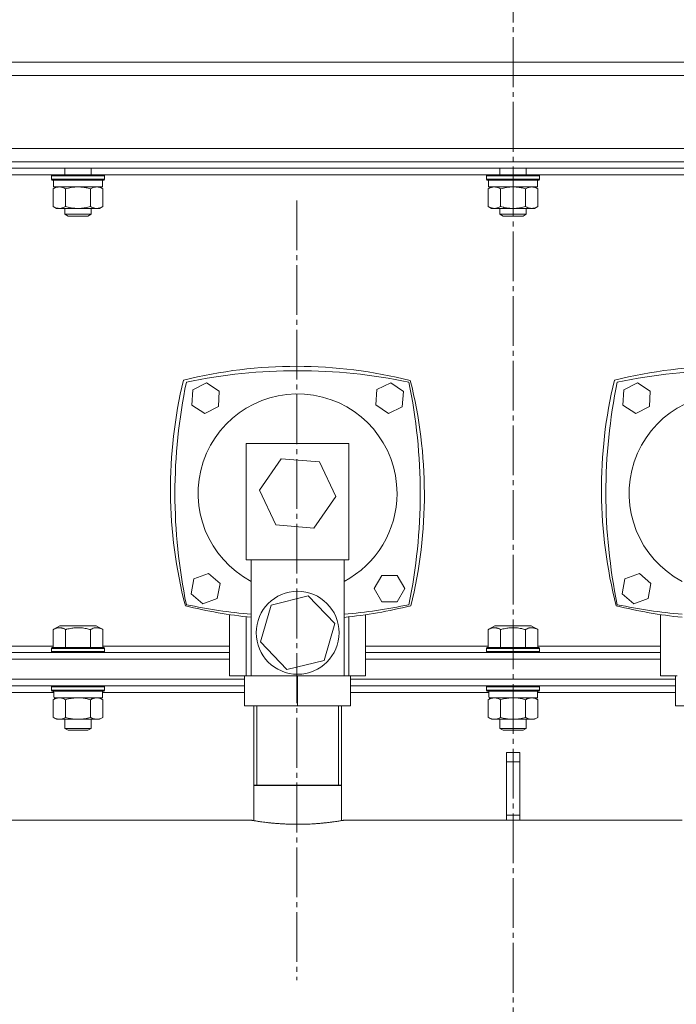
# Model space of a CAD drawing. Units: millimetres. Extents: x 0 to 21052, y -4 to 7425.
# Drawn here: x 15283 to 15481, y 5777 to 6074 of the extents above; entities that cross this region are included whole.
import ezdxf

# ---------------------------------------------------------------- set-up
doc = ezdxf.new("R2010")
doc.units = ezdxf.units.MM
for name, pattern in [('K5LT_AXLED', [19.5, 15, -1.5, 1.5, -1.5]), ('K5LT_BASIC', [0]), ('K5LT_THIN', [0])]:
    doc.linetypes.add(name, pattern=pattern)
for name, color, linetype, true_color in [('G', 3, 'Continuous', 0x00ff00), ('OSI', 2, 'Continuous', 0xffff00), ('R', 1, 'Continuous', 0xff0000), ('WELDING', 7, 'Continuous', 0xffffff)]:
    doc.layers.add(name, color=color, linetype=linetype, true_color=true_color)

msp = doc.modelspace()

# ---------------------------------------------------------------- linework, layer by layer
at = {"layer": 'G', "color": 5, "linetype": 'K5LT_BASIC', "lineweight": 30, "true_color": 0x0000ff}
msp.add_line((15380.18, 5843.35), (15353.74, 5843.35), dxfattribs=at)
at = {"layer": 'OSI', "color": 30, "linetype": 'K5LT_AXLED', "lineweight": 18, "true_color": 0xff8000}
for p, q in [((15431.96, 2875.35), (15431.96, 6743.19)), ((15366.75, 6019.66), (15366.75, 5784.66))]:
    msp.add_line(p, q, dxfattribs=at)
at = {"layer": 'R', "color": 7, "linetype": 'K5LT_THIN', "lineweight": 18}
for p, q in [((15123.49, 6061.35), (15740.43, 6061.35)), ((15742.46, 6057.35), (15121.46, 6057.35)), ((15121.46, 6035.35), (15742.46, 6035.35)), ((15740.46, 6031.35), (15123.46, 6031.35)), ((15740.46, 6029.35), (15123.46, 6029.35)), ((15296.71, 6029.35), (15296.71, 6027.35)), ((15304.71, 6029.35), (15304.71, 6027.35)), ((15427.96, 6029.35), (15427.96, 6027.35)), ((15435.96, 6029.35), (15435.96, 6027.35)), ((15177.29, 6027.35), (15292.88, 6027.35)), ((15292.71, 6027.05), (15292.88, 6027.35)), ((15292.71, 6027.05), (15292.71, 6026.05)), ((15307.64, 6027.05), (15292.71, 6027.05)), ((15292.71, 6026.05), (15292.88, 6025.75)), ((15307.64, 6026.05), (15292.71, 6026.05)), ((15307.49, 6027.35), (15292.88, 6027.35)), ((15307.49, 6025.75), (15292.88, 6025.75)), ((15293.31, 6025.75), (15293.31, 6023.75)), ((15308.54, 6027.35), (15307.49, 6027.35)), ((15308.54, 6025.75), (15307.49, 6025.75)), ((15308.71, 6027.05), (15307.64, 6027.05)), ((15308.71, 6026.05), (15307.64, 6026.05)), ((15308.11, 6025.75), (15308.11, 6023.75)), ((15308.71, 6027.05), (15308.54, 6027.35)), ((15308.54, 6027.35), (15424.13, 6027.35)), ((15308.71, 6026.05), (15308.54, 6025.75)), ((15308.71, 6027.05), (15308.71, 6026.05)), ((15423.96, 6027.05), (15424.13, 6027.35)), ((15423.96, 6027.05), (15423.96, 6026.05)), ((15438.89, 6027.05), (15423.96, 6027.05)), ((15423.96, 6026.05), (15424.13, 6025.75)), ((15438.89, 6026.05), (15423.96, 6026.05)), ((15438.74, 6027.35), (15424.13, 6027.35)), ((15438.74, 6025.75), (15424.13, 6025.75)), ((15424.56, 6025.75), (15424.56, 6023.75)), ((15439.79, 6027.35), (15438.74, 6027.35)), ((15439.79, 6025.75), (15438.74, 6025.75)), ((15439.96, 6027.05), (15438.89, 6027.05)), ((15439.96, 6026.05), (15438.89, 6026.05)), ((15439.36, 6025.75), (15439.36, 6023.75)), ((15439.96, 6027.05), (15439.79, 6027.35)), ((15439.79, 6027.35), (15555.38, 6027.35)), ((15439.96, 6026.05), (15439.79, 6025.75)), ((15439.96, 6027.05), (15439.96, 6026.05)), ((15293.2, 6023.17), (15294.21, 6023.75)), ((15293.2, 6023.17), (15293.2, 6017.83)), ((15308.11, 6023.75), (15293.31, 6023.75)), ((15296.96, 6023.17), (15296.96, 6017.83)), ((15304.46, 6023.17), (15304.46, 6017.83)), ((15308.22, 6023.17), (15307.21, 6023.75)), ((15308.22, 6023.17), (15308.22, 6017.83)), ((15424.45, 6023.17), (15425.46, 6023.75)), ((15424.45, 6023.17), (15424.45, 6017.83)), ((15439.36, 6023.75), (15424.56, 6023.75)), ((15428.21, 6023.17), (15428.21, 6017.83)), ((15435.71, 6023.17), (15435.71, 6017.83)), ((15439.47, 6023.17), (15438.46, 6023.75)), ((15439.47, 6023.17), (15439.47, 6017.83)), ((15293.2, 6017.83), (15294.21, 6017.25)), ((15306.34, 6017.25), (15294.21, 6017.25)), ((15296.71, 6017.25), (15296.71, 6015.52)), ((15304.71, 6017.25), (15304.71, 6015.52)), ((15307.21, 6017.25), (15306.34, 6017.25)), ((15308.22, 6017.83), (15307.21, 6017.25)), ((15424.45, 6017.83), (15425.46, 6017.25)), ((15437.59, 6017.25), (15425.46, 6017.25)), ((15427.96, 6017.25), (15427.96, 6015.52)), ((15435.96, 6017.25), (15435.96, 6015.52)), ((15438.46, 6017.25), (15437.59, 6017.25)), ((15439.47, 6017.83), (15438.46, 6017.25)), ((15296.71, 6015.52), (15297.71, 6014.95)), ((15304.17, 6015.52), (15296.71, 6015.52)), ((15303.31, 6014.95), (15297.71, 6014.95)), ((15303.71, 6014.95), (15303.31, 6014.95)), ((15304.71, 6015.52), (15303.71, 6014.95)), ((15304.71, 6015.52), (15304.17, 6015.52)), ((15427.96, 6015.52), (15428.96, 6014.95)), ((15435.42, 6015.52), (15427.96, 6015.52)), ((15434.56, 6014.95), (15428.96, 6014.95)), ((15434.96, 6014.95), (15434.56, 6014.95)), ((15435.96, 6015.52), (15434.96, 6014.95)), ((15435.96, 6015.52), (15435.42, 6015.52)), ((15335.34, 5962.57), (15339.45, 5964.67)), ((15339.45, 5964.67), (15343.33, 5962.16)), ((15390.89, 5962.66), (15395.05, 5964.67)), ((15395.05, 5964.67), (15398.87, 5962.06)), ((15465.34, 5962.57), (15469.45, 5964.67)), ((15469.45, 5964.67), (15473.33, 5962.16)), ((15335.1, 5957.96), (15335.34, 5962.57)), ((15343.33, 5962.16), (15343.09, 5957.55)), ((15390.54, 5958.06), (15390.89, 5962.66)), ((15398.87, 5962.06), (15398.52, 5957.45)), ((15465.1, 5957.96), (15465.34, 5962.57)), ((15473.33, 5962.16), (15473.09, 5957.55)), ((15338.98, 5955.45), (15335.1, 5957.96)), ((15343.09, 5957.55), (15338.98, 5955.45)), ((15394.35, 5955.45), (15390.54, 5958.06)), ((15398.52, 5957.45), (15394.35, 5955.45)), ((15468.98, 5955.45), (15465.1, 5957.96)), ((15473.09, 5957.55), (15468.98, 5955.45)), ((15382.46, 5946.35), (15351.46, 5946.35)), ((15351.46, 5946.35), (15351.46, 5911.35)), ((15382.46, 5911.35), (15382.46, 5946.35)), ((15355.45, 5932.28), (15362.02, 5941.78)), ((15362.02, 5941.78), (15373.52, 5940.85)), ((15373.52, 5940.85), (15378.47, 5930.41)), ((15360.4, 5921.85), (15355.45, 5932.28)), ((15378.47, 5930.41), (15371.9, 5920.91)), ((15371.9, 5920.91), (15360.4, 5921.85)), ((15351.46, 5911.35), (15382.46, 5911.35)), ((15352.96, 5911.35), (15352.96, 5876.35)), ((15380.96, 5876.35), (15380.96, 5911.35)), ((15335.7, 5905.64), (15340.06, 5907.18)), ((15340.06, 5907.18), (15343.57, 5904.18)), ((15390.09, 5902.64), (15392.39, 5906.64)), ((15392.39, 5906.64), (15397.01, 5906.64)), ((15397.01, 5906.64), (15399.32, 5902.64)), ((15465.7, 5905.64), (15470.06, 5907.18)), ((15470.06, 5907.18), (15473.57, 5904.18)), ((15334.86, 5901.1), (15335.7, 5905.64)), ((15343.57, 5904.18), (15342.73, 5899.63)), ((15464.86, 5901.1), (15465.7, 5905.64)), ((15473.57, 5904.18), (15472.73, 5899.63)), ((15338.37, 5898.09), (15334.86, 5901.1)), ((15358.95, 5897.67), (15370.16, 5900.44)), ((15370.16, 5900.44), (15378.17, 5892.12)), ((15392.39, 5898.64), (15390.09, 5902.64)), ((15399.32, 5902.64), (15397.01, 5898.64)), ((15468.37, 5898.09), (15464.86, 5901.1)), ((15342.73, 5899.63), (15338.37, 5898.09)), ((15355.75, 5886.57), (15358.95, 5897.67)), ((15397.01, 5898.64), (15392.39, 5898.64)), ((15472.73, 5899.63), (15468.37, 5898.09)), ((15346.46, 5876.35), (15346.46, 5894.83)), ((15387.46, 5894.79), (15387.46, 5876.35)), ((15476.46, 5876.35), (15476.46, 5894.83)), ((15351.46, 5894.18), (15351.46, 5876.35)), ((15378.17, 5892.12), (15374.97, 5881.03)), ((15382.46, 5876.35), (15382.46, 5894.14)), ((15293.2, 5890.29), (15295.2, 5891.45)), ((15293.2, 5890.29), (15293.2, 5884.95)), ((15300.71, 5891.45), (15295.2, 5891.45)), ((15296.96, 5890.29), (15296.96, 5884.95)), ((15306.22, 5891.45), (15300.71, 5891.45)), ((15304.46, 5890.29), (15304.46, 5884.95)), ((15308.22, 5890.29), (15306.22, 5891.45)), ((15308.22, 5890.29), (15308.22, 5884.95)), ((15424.45, 5890.29), (15426.45, 5891.45)), ((15424.45, 5890.29), (15424.45, 5884.95)), ((15431.96, 5891.45), (15426.45, 5891.45)), ((15428.21, 5890.29), (15428.21, 5884.95)), ((15437.47, 5891.45), (15431.96, 5891.45)), ((15435.71, 5890.29), (15435.71, 5884.95)), ((15439.47, 5890.29), (15437.47, 5891.45)), ((15439.47, 5890.29), (15439.47, 5884.95)), ((15363.76, 5878.25), (15355.75, 5886.57)), ((15293.2, 5885.35), (15257.46, 5885.35)), ((15257.46, 5883.35), (15346.46, 5883.35)), ((15292.71, 5884.65), (15292.88, 5884.95)), ((15292.71, 5883.65), (15292.71, 5884.65)), ((15292.71, 5884.65), (15308.71, 5884.65)), ((15292.71, 5883.65), (15292.88, 5883.35)), ((15292.71, 5883.65), (15308.71, 5883.65)), ((15292.88, 5884.95), (15308.54, 5884.95)), ((15346.46, 5885.35), (15308.22, 5885.35)), ((15308.71, 5884.65), (15308.54, 5884.95)), ((15308.71, 5883.65), (15308.54, 5883.35)), ((15308.71, 5883.65), (15308.71, 5884.65)), ((15424.45, 5885.35), (15387.46, 5885.35)), ((15387.46, 5883.35), (15476.46, 5883.35)), ((15423.96, 5884.65), (15424.13, 5884.95)), ((15423.96, 5883.65), (15423.96, 5884.65)), ((15423.96, 5884.65), (15439.96, 5884.65)), ((15423.96, 5883.65), (15424.13, 5883.35)), ((15423.96, 5883.65), (15439.96, 5883.65)), ((15424.13, 5884.95), (15439.79, 5884.95)), ((15476.46, 5885.35), (15439.47, 5885.35)), ((15439.96, 5884.65), (15439.79, 5884.95)), ((15439.96, 5883.65), (15439.79, 5883.35)), ((15439.96, 5883.65), (15439.96, 5884.65)), ((15257.46, 5881.35), (15346.46, 5881.35)), ((15257.46, 5881.35), (15346.46, 5881.35)), ((15374.97, 5881.03), (15363.76, 5878.25)), ((15387.46, 5881.35), (15476.46, 5881.35)), ((15387.46, 5881.35), (15476.46, 5881.35)), ((15350.96, 5875.35), (15252.96, 5875.35)), ((15252.96, 5875.35), (15350.96, 5875.35)), ((15351.46, 5876.35), (15346.46, 5876.35)), ((15350.96, 5867.35), (15350.96, 5876.35)), ((15351.46, 5876.35), (15352.96, 5876.35)), ((15352.96, 5876.35), (15380.96, 5876.35)), ((15366.96, 5867.35), (15366.96, 5876.35)), ((15380.96, 5876.35), (15382.46, 5876.35)), ((15387.46, 5876.35), (15382.46, 5876.35)), ((15382.96, 5867.35), (15382.96, 5876.35)), ((15480.96, 5875.35), (15382.96, 5875.35)), ((15382.96, 5875.35), (15480.96, 5875.35)), ((15481.46, 5876.35), (15476.46, 5876.35)), ((15480.96, 5867.35), (15480.96, 5876.35)), ((15350.96, 5873.35), (15252.96, 5873.35)), ((15252.96, 5871.35), (15293.37, 5871.35)), ((15292.71, 5873.05), (15292.88, 5873.35)), ((15292.71, 5872.05), (15292.71, 5873.05)), ((15292.71, 5873.05), (15308.71, 5873.05)), ((15292.71, 5872.05), (15292.88, 5871.75)), ((15292.71, 5872.05), (15308.71, 5872.05)), ((15292.88, 5871.75), (15308.54, 5871.75)), ((15308.11, 5869.75), (15308.11, 5871.75)), ((15308.11, 5871.35), (15350.96, 5871.35)), ((15308.71, 5873.05), (15308.54, 5873.35)), ((15308.71, 5872.05), (15308.54, 5871.75)), ((15308.71, 5872.05), (15308.71, 5873.05)), ((15480.96, 5873.35), (15382.96, 5873.35)), ((15382.96, 5871.35), (15424.62, 5871.35)), ((15423.96, 5873.05), (15424.13, 5873.35)), ((15423.96, 5872.05), (15423.96, 5873.05)), ((15423.96, 5873.05), (15439.96, 5873.05)), ((15423.96, 5872.05), (15424.13, 5871.75)), ((15423.96, 5872.05), (15439.96, 5872.05)), ((15424.13, 5871.75), (15439.79, 5871.75)), ((15439.36, 5869.75), (15439.36, 5871.75)), ((15439.36, 5871.35), (15480.96, 5871.35)), ((15439.96, 5873.05), (15439.79, 5873.35)), ((15439.96, 5872.05), (15439.79, 5871.75)), ((15439.96, 5872.05), (15439.96, 5873.05)), ((15293.2, 5869.17), (15294.21, 5869.75)), ((15293.2, 5863.83), (15293.2, 5869.17)), ((15293.49, 5869.75), (15308.11, 5869.75)), ((15296.96, 5863.83), (15296.96, 5869.17)), ((15304.46, 5863.83), (15304.46, 5869.17)), ((15308.22, 5869.17), (15307.21, 5869.75)), ((15308.22, 5863.83), (15308.22, 5869.17)), ((15424.45, 5869.17), (15425.46, 5869.75)), ((15424.45, 5863.83), (15424.45, 5869.17)), ((15424.74, 5869.75), (15439.36, 5869.75)), ((15428.21, 5863.83), (15428.21, 5869.17)), ((15435.71, 5863.83), (15435.71, 5869.17)), ((15439.47, 5869.17), (15438.46, 5869.75)), ((15439.47, 5863.83), (15439.47, 5869.17)), ((15350.96, 5867.35), (15366.96, 5867.35)), ((15353.74, 5867.35), (15353.74, 5832.71)), ((15354.65, 5867.35), (15354.65, 5843.35)), ((15366.96, 5867.35), (15382.96, 5867.35)), ((15379.27, 5867.35), (15379.27, 5843.35)), ((15380.18, 5867.35), (15380.18, 5832.71)), ((15480.96, 5867.35), (15496.96, 5867.35)), ((15293.2, 5863.83), (15294.21, 5863.25)), ((15295.08, 5863.25), (15294.21, 5863.25)), ((15300.71, 5863.25), (15295.08, 5863.25)), ((15296.71, 5863.25), (15296.71, 5860.52)), ((15306.34, 5863.25), (15300.71, 5863.25)), ((15304.71, 5863.25), (15304.71, 5860.52)), ((15307.21, 5863.25), (15306.34, 5863.25)), ((15308.22, 5863.83), (15307.21, 5863.25)), ((15424.45, 5863.83), (15425.46, 5863.25)), ((15426.33, 5863.25), (15425.46, 5863.25)), ((15431.96, 5863.25), (15426.33, 5863.25)), ((15427.96, 5863.25), (15427.96, 5860.52)), ((15437.59, 5863.25), (15431.96, 5863.25)), ((15435.96, 5863.25), (15435.96, 5860.52)), ((15438.46, 5863.25), (15437.59, 5863.25)), ((15439.47, 5863.83), (15438.46, 5863.25)), ((15296.71, 5860.52), (15297.71, 5859.95)), ((15300.71, 5860.52), (15296.71, 5860.52)), ((15300.71, 5859.95), (15297.71, 5859.95)), ((15304.71, 5860.52), (15300.71, 5860.52)), ((15303.71, 5859.95), (15300.71, 5859.95)), ((15304.71, 5860.52), (15303.71, 5859.95)), ((15427.96, 5860.52), (15428.96, 5859.95)), ((15431.96, 5860.52), (15427.96, 5860.52)), ((15431.96, 5859.95), (15428.96, 5859.95)), ((15435.96, 5860.52), (15431.96, 5860.52)), ((15434.96, 5859.95), (15431.96, 5859.95)), ((15435.96, 5860.52), (15434.96, 5859.95)), ((15429.96, 5850.48), (15429.96, 5853.3)), ((15429.96, 5853.3), (15433.96, 5853.3)), ((15433.96, 5853.3), (15433.96, 5850.48)), ((15429.96, 5834.35), (15429.96, 5850.48)), ((15429.96, 5850.48), (15433.96, 5850.48)), ((15433.96, 5834.35), (15433.96, 5850.48)), ((15250.96, 5832.85), (15352.96, 5832.85)), ((15380.96, 5832.85), (15482.96, 5832.85)), ((15429.96, 5834.35), (15433.96, 5834.35)), ((15429.96, 5832.85), (15429.96, 5834.35)), ((15433.96, 5832.85), (15433.96, 5834.35))]:
    msp.add_line(p, q, dxfattribs=at)
msp.add_circle((15366.96, 5889.35), 12.5, dxfattribs=at)
for centre, radius, start, end in [((15366.46, 5829.66), 140, 75.735, 104.027), ((15496.46, 5829.66), 140, 75.735, 104.027), ((15366.96, 5803.34), 165, 78.268, 101.732), ((15496.96, 5803.34), 165, 78.268, 101.732), ((15468.62, 5932.64), 140, 166.429, 194.5394), ((15494.96, 5931.35), 165, 168.268, 191.732), ((15238.96, 5931.35), 165, 348.268, 11.732), ((15265.21, 5931.13), 140, 346.0965, 14.1476), ((15598.62, 5932.64), 140, 166.429, 194.5394), ((15624.96, 5931.35), 165, 168.268, 191.732), ((15366.96, 5931.35), 30, 0, 242.1819), ((15496.96, 5931.35), 30, 0, 242.1819), ((15366.96, 5931.35), 30, 297.8181, 0), ((15367.11, 6033.3), 140, 255.9418, 264.1985), ((15366.96, 6059.35), 165, 258.268, 265.1327), ((15366.96, 6059.35), 165, 274.8673, 281.732), ((15367.11, 6033.3), 140, 275.6768, 284.0523), ((15497.11, 6033.3), 140, 255.9418, 264.1985), ((15496.96, 6059.35), 165, 258.268, 265.1327)]:
    msp.add_arc(centre, radius, start, end, dxfattribs=at)
for centre in [(15300.71, 5873.75), (15431.96, 5873.75)]:
    msp.add_ellipse(centre, major_axis=(0, 18.29), ratio=0.40452, start_param=-4.60284, end_param=-4.491949, dxfattribs=at)
at = {"layer": 'WELDING', "color": 7, "linetype": 'K5LT_THIN', "lineweight": 18}
for points, knots in [([(15295.08, 6023.75), (15294.97, 6023.75), (15294.76, 6023.74), (15294.42, 6023.68), (15293.9, 6023.53), (15293.49, 6023.33), (15293.2, 6023.17)], [0, 0, 0, 0, 1.168741, 2.328002, 3.738791, 7, 7, 7, 7]), ([(15296.96, 6023.17), (15296.75, 6023.29), (15296.43, 6023.45), (15296.01, 6023.6), (15295.69, 6023.69), (15295.38, 6023.74), (15295.18, 6023.75), (15295.08, 6023.75)], [0, 0, 0, 0, 2.763221, 4.094984, 5.429703, 6.74369, 8, 8, 8, 8]), ([(15300.71, 6023.75), (15300.5, 6023.75), (15300.07, 6023.74), (15299.4, 6023.68), (15298.35, 6023.53), (15297.52, 6023.33), (15296.96, 6023.17)], [0, 0, 0, 0, 1.16868, 2.327953, 3.738757, 7, 7, 7, 7]), ([(15304.46, 6023.17), (15304.04, 6023.29), (15303.41, 6023.45), (15302.56, 6023.6), (15301.93, 6023.69), (15301.31, 6023.74), (15300.91, 6023.75), (15300.71, 6023.75)], [0, 0, 0, 0, 2.763269, 4.095055, 5.429798, 6.743807, 8, 8, 8, 8]), ([(15306.34, 6023.75), (15306.23, 6023.75), (15306.02, 6023.74), (15305.68, 6023.68), (15305.16, 6023.53), (15304.75, 6023.33), (15304.46, 6023.17)], [0, 0, 0, 0, 1.168741, 2.328002, 3.738791, 7, 7, 7, 7]), ([(15308.22, 6023.17), (15308.01, 6023.29), (15307.69, 6023.45), (15307.26, 6023.6), (15306.95, 6023.69), (15306.64, 6023.74), (15306.44, 6023.75), (15306.34, 6023.75)], [0, 0, 0, 0, 2.763221, 4.094984, 5.429703, 6.74369, 8, 8, 8, 8]), ([(15426.33, 6023.75), (15426.22, 6023.75), (15426.01, 6023.74), (15425.67, 6023.68), (15425.15, 6023.53), (15424.74, 6023.33), (15424.45, 6023.17)], [0, 0, 0, 0, 1.168741, 2.328002, 3.738791, 7, 7, 7, 7]), ([(15428.21, 6023.17), (15428, 6023.29), (15427.68, 6023.45), (15427.26, 6023.6), (15426.94, 6023.69), (15426.63, 6023.74), (15426.43, 6023.75), (15426.33, 6023.75)], [0, 0, 0, 0, 2.763221, 4.094984, 5.429703, 6.74369, 8, 8, 8, 8]), ([(15431.96, 6023.75), (15431.75, 6023.75), (15431.32, 6023.74), (15430.65, 6023.68), (15429.6, 6023.53), (15428.77, 6023.33), (15428.21, 6023.17)], [0, 0, 0, 0, 1.16868, 2.327953, 3.738757, 7, 7, 7, 7]), ([(15435.71, 6023.17), (15435.29, 6023.29), (15434.66, 6023.45), (15433.81, 6023.6), (15433.18, 6023.69), (15432.56, 6023.74), (15432.16, 6023.75), (15431.96, 6023.75)], [0, 0, 0, 0, 2.763269, 4.095055, 5.429798, 6.743807, 8, 8, 8, 8]), ([(15437.59, 6023.75), (15437.48, 6023.75), (15437.27, 6023.74), (15436.93, 6023.68), (15436.41, 6023.53), (15436, 6023.33), (15435.71, 6023.17)], [0, 0, 0, 0, 1.168741, 2.328002, 3.738791, 7, 7, 7, 7]), ([(15439.47, 6023.17), (15439.26, 6023.29), (15438.94, 6023.45), (15438.51, 6023.6), (15438.2, 6023.69), (15437.89, 6023.74), (15437.69, 6023.75), (15437.59, 6023.75)], [0, 0, 0, 0, 2.763221, 4.094984, 5.429703, 6.74369, 8, 8, 8, 8]), ([(15293.2, 6017.83), (15293.39, 6017.72), (15293.67, 6017.57), (15294.05, 6017.43), (15294.28, 6017.36), (15294.5, 6017.3), (15294.74, 6017.26), (15295.01, 6017.24), (15295.27, 6017.25), (15295.48, 6017.27), (15295.7, 6017.31), (15295.92, 6017.37), (15296.2, 6017.46), (15296.55, 6017.61), (15296.82, 6017.75), (15296.96, 6017.83)], [0, 0, 0, 0, 2.402098, 3.730014, 4.86269, 5.269184, 6.530032, 7.866512, 8.778571, 9.697781, 10.615939, 11.535476, 12.447686, 14.229245, 16, 16, 16, 16]), ([(15296.96, 6017.83), (15297.23, 6017.75), (15297.6, 6017.65), (15298.17, 6017.52), (15298.66, 6017.43), (15299.11, 6017.36), (15299.55, 6017.3), (15300.02, 6017.26), (15300.58, 6017.24), (15301.08, 6017.25), (15301.52, 6017.27), (15301.95, 6017.31), (15302.39, 6017.37), (15302.95, 6017.46), (15303.65, 6017.61), (15304.19, 6017.75), (15304.46, 6017.83)], [0, 0, 0, 0, 1.892102, 2.552229, 3.96314, 5.166609, 5.598508, 6.938159, 8.358169, 9.327231, 10.303893, 11.279435, 12.256443, 13.225666, 15.118573, 17, 17, 17, 17]), ([(15304.46, 6017.83), (15304.71, 6017.69), (15305.06, 6017.51), (15305.52, 6017.36), (15305.82, 6017.29), (15306.1, 6017.25), (15306.27, 6017.25), (15306.34, 6017.25)], [0, 0, 0, 0, 3.21606, 4.562169, 5.85444, 7.091223, 8, 8, 8, 8]), ([(15306.34, 6017.25), (15306.44, 6017.25), (15306.64, 6017.26), (15306.98, 6017.31), (15307.51, 6017.46), (15307.93, 6017.66), (15308.22, 6017.83)], [0, 0, 0, 0, 1.115878, 2.250975, 3.703524, 7, 7, 7, 7]), ([(15424.45, 6017.83), (15424.64, 6017.72), (15424.92, 6017.57), (15425.3, 6017.43), (15425.53, 6017.36), (15425.75, 6017.3), (15425.99, 6017.26), (15426.26, 6017.24), (15426.52, 6017.25), (15426.73, 6017.27), (15426.95, 6017.31), (15427.17, 6017.37), (15427.45, 6017.46), (15427.8, 6017.61), (15428.07, 6017.75), (15428.21, 6017.83)], [0, 0, 0, 0, 2.402098, 3.730014, 4.86269, 5.269184, 6.530032, 7.866512, 8.778571, 9.697781, 10.615939, 11.535476, 12.447686, 14.229245, 16, 16, 16, 16]), ([(15428.21, 6017.83), (15428.48, 6017.75), (15428.85, 6017.65), (15429.42, 6017.52), (15429.91, 6017.43), (15430.36, 6017.36), (15430.8, 6017.3), (15431.27, 6017.26), (15431.83, 6017.24), (15432.33, 6017.25), (15432.77, 6017.27), (15433.2, 6017.31), (15433.64, 6017.37), (15434.2, 6017.46), (15434.9, 6017.61), (15435.44, 6017.75), (15435.71, 6017.83)], [0, 0, 0, 0, 1.892102, 2.552229, 3.96314, 5.166609, 5.598508, 6.938159, 8.358169, 9.327231, 10.303893, 11.279435, 12.256443, 13.225666, 15.118573, 17, 17, 17, 17]), ([(15435.71, 6017.83), (15435.96, 6017.69), (15436.31, 6017.51), (15436.77, 6017.36), (15437.07, 6017.29), (15437.35, 6017.25), (15437.52, 6017.25), (15437.59, 6017.25)], [0, 0, 0, 0, 3.21606, 4.562169, 5.85444, 7.091223, 8, 8, 8, 8]), ([(15437.59, 6017.25), (15437.69, 6017.25), (15437.89, 6017.26), (15438.23, 6017.31), (15438.76, 6017.46), (15439.18, 6017.66), (15439.47, 6017.83)], [0, 0, 0, 0, 1.115878, 2.250975, 3.703524, 7, 7, 7, 7]), ([(15296.96, 5890.29), (15296.73, 5890.43), (15296.38, 5890.6), (15295.96, 5890.74), (15295.68, 5890.81), (15295.44, 5890.85), (15295.21, 5890.87), (15295.01, 5890.88), (15294.79, 5890.86), (15294.57, 5890.83), (15294.31, 5890.78), (15293.93, 5890.66), (15293.55, 5890.49), (15293.28, 5890.34), (15293.2, 5890.29)], [0, 0, 0, 0, 2.824328, 4.161639, 5.063733, 6.172295, 6.962322, 7.784744, 8.626835, 9.488931, 10.369672, 11.725024, 14.050858, 15, 15, 15, 15]), ([(15300.71, 5890.87), (15300.5, 5890.87), (15300.08, 5890.86), (15299.45, 5890.81), (15298.51, 5890.68), (15297.67, 5890.5), (15297.06, 5890.32), (15296.96, 5890.29)], [0, 0, 0, 0, 1.350157, 2.600626, 4.004154, 7.307576, 8, 8, 8, 8]), ([(15304.46, 5890.29), (15304.08, 5890.4), (15303.55, 5890.54), (15302.76, 5890.7), (15302.14, 5890.79), (15301.42, 5890.86), (15300.95, 5890.87), (15300.71, 5890.87)], [0, 0, 0, 0, 2.507447, 3.443406, 5.091164, 6.46367, 8, 8, 8, 8]), ([(15308.22, 5890.29), (15307.99, 5890.43), (15307.64, 5890.6), (15307.22, 5890.74), (15306.94, 5890.81), (15306.7, 5890.85), (15306.47, 5890.87), (15306.26, 5890.88), (15306.05, 5890.86), (15305.83, 5890.83), (15305.57, 5890.78), (15305.19, 5890.66), (15304.81, 5890.49), (15304.54, 5890.34), (15304.46, 5890.29)], [0, 0, 0, 0, 2.824328, 4.161639, 5.063733, 6.172295, 6.962322, 7.784744, 8.626835, 9.488931, 10.369672, 11.725024, 14.050858, 15, 15, 15, 15]), ([(15428.21, 5890.29), (15427.98, 5890.43), (15427.63, 5890.6), (15427.21, 5890.74), (15426.93, 5890.81), (15426.69, 5890.85), (15426.46, 5890.87), (15426.26, 5890.88), (15426.04, 5890.86), (15425.82, 5890.83), (15425.56, 5890.78), (15425.18, 5890.66), (15424.8, 5890.49), (15424.53, 5890.34), (15424.45, 5890.29)], [0, 0, 0, 0, 2.824328, 4.161639, 5.063733, 6.172295, 6.962322, 7.784744, 8.626835, 9.488931, 10.369672, 11.725024, 14.050858, 15, 15, 15, 15]), ([(15431.96, 5890.87), (15431.75, 5890.87), (15431.33, 5890.86), (15430.7, 5890.81), (15429.76, 5890.68), (15428.92, 5890.5), (15428.31, 5890.32), (15428.21, 5890.29)], [0, 0, 0, 0, 1.350157, 2.600626, 4.004154, 7.307576, 8, 8, 8, 8]), ([(15435.71, 5890.29), (15435.33, 5890.4), (15434.8, 5890.54), (15434.01, 5890.7), (15433.39, 5890.79), (15432.67, 5890.86), (15432.2, 5890.87), (15431.96, 5890.87)], [0, 0, 0, 0, 2.507447, 3.443406, 5.091164, 6.46367, 8, 8, 8, 8]), ([(15439.47, 5890.29), (15439.24, 5890.43), (15438.89, 5890.6), (15438.47, 5890.74), (15438.19, 5890.81), (15437.95, 5890.85), (15437.72, 5890.87), (15437.51, 5890.88), (15437.3, 5890.86), (15437.08, 5890.83), (15436.82, 5890.78), (15436.44, 5890.66), (15436.06, 5890.49), (15435.79, 5890.34), (15435.71, 5890.29)], [0, 0, 0, 0, 2.824328, 4.161639, 5.063733, 6.172295, 6.962322, 7.784744, 8.626835, 9.488931, 10.369672, 11.725024, 14.050858, 15, 15, 15, 15]), ([(15296.96, 5869.17), (15296.77, 5869.27), (15296.49, 5869.42), (15296.11, 5869.57), (15295.88, 5869.64), (15295.66, 5869.69), (15295.42, 5869.73), (15295.15, 5869.75), (15294.9, 5869.74), (15294.68, 5869.72), (15294.46, 5869.68), (15294.24, 5869.63), (15293.96, 5869.54), (15293.61, 5869.39), (15293.34, 5869.24), (15293.2, 5869.17)], [0, 0, 0, 0, 2.402098, 3.730014, 4.86269, 5.269184, 6.530032, 7.866512, 8.778571, 9.697781, 10.615939, 11.535476, 12.447686, 14.229245, 16, 16, 16, 16]), ([(15300.71, 5869.75), (15300.5, 5869.75), (15300.07, 5869.74), (15299.4, 5869.68), (15298.35, 5869.53), (15297.52, 5869.33), (15296.96, 5869.17)], [0, 0, 0, 0, 1.168665, 2.327941, 3.738749, 7, 7, 7, 7]), ([(15304.46, 5869.17), (15304.04, 5869.29), (15303.41, 5869.45), (15302.56, 5869.6), (15301.93, 5869.69), (15301.31, 5869.74), (15300.91, 5869.75), (15300.71, 5869.75)], [0, 0, 0, 0, 2.763269, 4.095055, 5.429798, 6.743807, 8, 8, 8, 8]), ([(15308.22, 5869.17), (15308.03, 5869.27), (15307.75, 5869.42), (15307.37, 5869.57), (15307.14, 5869.64), (15306.92, 5869.69), (15306.68, 5869.73), (15306.4, 5869.75), (15306.15, 5869.74), (15305.94, 5869.72), (15305.72, 5869.68), (15305.5, 5869.63), (15305.22, 5869.54), (15304.87, 5869.39), (15304.6, 5869.24), (15304.46, 5869.17)], [0, 0, 0, 0, 2.402098, 3.730014, 4.86269, 5.269184, 6.530032, 7.866512, 8.778571, 9.697781, 10.615939, 11.535476, 12.447686, 14.229245, 16, 16, 16, 16]), ([(15428.21, 5869.17), (15428.02, 5869.27), (15427.74, 5869.42), (15427.36, 5869.57), (15427.13, 5869.64), (15426.91, 5869.69), (15426.67, 5869.73), (15426.4, 5869.75), (15426.15, 5869.74), (15425.93, 5869.72), (15425.71, 5869.68), (15425.49, 5869.63), (15425.21, 5869.54), (15424.86, 5869.39), (15424.59, 5869.24), (15424.45, 5869.17)], [0, 0, 0, 0, 2.402098, 3.730014, 4.86269, 5.269184, 6.530032, 7.866512, 8.778571, 9.697781, 10.615939, 11.535476, 12.447686, 14.229245, 16, 16, 16, 16]), ([(15431.96, 5869.75), (15431.75, 5869.75), (15431.32, 5869.74), (15430.65, 5869.68), (15429.6, 5869.53), (15428.77, 5869.33), (15428.21, 5869.17)], [0, 0, 0, 0, 1.168665, 2.327941, 3.738749, 7, 7, 7, 7]), ([(15435.71, 5869.17), (15435.29, 5869.29), (15434.66, 5869.45), (15433.81, 5869.6), (15433.18, 5869.69), (15432.56, 5869.74), (15432.16, 5869.75), (15431.96, 5869.75)], [0, 0, 0, 0, 2.763269, 4.095055, 5.429798, 6.743807, 8, 8, 8, 8]), ([(15439.47, 5869.17), (15439.28, 5869.27), (15439, 5869.42), (15438.62, 5869.57), (15438.39, 5869.64), (15438.17, 5869.69), (15437.93, 5869.73), (15437.65, 5869.75), (15437.4, 5869.74), (15437.19, 5869.72), (15436.97, 5869.68), (15436.75, 5869.63), (15436.47, 5869.54), (15436.12, 5869.39), (15435.85, 5869.24), (15435.71, 5869.17)], [0, 0, 0, 0, 2.402098, 3.730014, 4.86269, 5.269184, 6.530032, 7.866512, 8.778571, 9.697781, 10.615939, 11.535476, 12.447686, 14.229245, 16, 16, 16, 16]), ([(15293.2, 5863.83), (15293.41, 5863.71), (15293.73, 5863.55), (15294.16, 5863.39), (15294.47, 5863.31), (15294.78, 5863.26), (15294.98, 5863.25), (15295.08, 5863.25)], [0, 0, 0, 0, 2.763221, 4.094984, 5.429703, 6.74369, 8, 8, 8, 8]), ([(15295.08, 5863.25), (15295.19, 5863.25), (15295.4, 5863.26), (15295.74, 5863.32), (15296.26, 5863.47), (15296.67, 5863.66), (15296.96, 5863.83)], [0, 0, 0, 0, 1.168741, 2.328002, 3.738791, 7, 7, 7, 7]), ([(15296.96, 5863.83), (15297.45, 5863.69), (15298.15, 5863.51), (15299.07, 5863.36), (15299.68, 5863.29), (15300.22, 5863.25), (15300.57, 5863.25), (15300.71, 5863.25)], [0, 0, 0, 0, 3.216061, 4.562172, 5.854443, 7.091223, 8, 8, 8, 8]), ([(15300.71, 5863.25), (15300.91, 5863.25), (15301.32, 5863.26), (15301.99, 5863.31), (15303.05, 5863.46), (15303.89, 5863.66), (15304.46, 5863.83)], [0, 0, 0, 0, 1.115876, 2.250975, 3.703525, 7, 7, 7, 7]), ([(15304.46, 5863.83), (15304.67, 5863.71), (15304.99, 5863.55), (15305.41, 5863.39), (15305.73, 5863.31), (15306.04, 5863.26), (15306.24, 5863.25), (15306.34, 5863.25)], [0, 0, 0, 0, 2.763221, 4.094984, 5.429703, 6.74369, 8, 8, 8, 8]), ([(15306.34, 5863.25), (15306.45, 5863.25), (15306.66, 5863.26), (15307, 5863.32), (15307.52, 5863.47), (15307.93, 5863.66), (15308.22, 5863.83)], [0, 0, 0, 0, 1.168741, 2.328002, 3.738791, 7, 7, 7, 7]), ([(15424.45, 5863.83), (15424.66, 5863.71), (15424.98, 5863.55), (15425.41, 5863.39), (15425.72, 5863.31), (15426.03, 5863.26), (15426.23, 5863.25), (15426.33, 5863.25)], [0, 0, 0, 0, 2.763221, 4.094984, 5.429703, 6.74369, 8, 8, 8, 8]), ([(15426.33, 5863.25), (15426.44, 5863.25), (15426.65, 5863.26), (15426.99, 5863.32), (15427.51, 5863.47), (15427.92, 5863.66), (15428.21, 5863.83)], [0, 0, 0, 0, 1.168741, 2.328002, 3.738791, 7, 7, 7, 7]), ([(15428.21, 5863.83), (15428.7, 5863.69), (15429.4, 5863.51), (15430.32, 5863.36), (15430.93, 5863.29), (15431.47, 5863.25), (15431.82, 5863.25), (15431.96, 5863.25)], [0, 0, 0, 0, 3.216061, 4.562172, 5.854443, 7.091223, 8, 8, 8, 8]), ([(15431.96, 5863.25), (15432.16, 5863.25), (15432.57, 5863.26), (15433.24, 5863.31), (15434.3, 5863.46), (15435.14, 5863.66), (15435.71, 5863.83)], [0, 0, 0, 0, 1.115876, 2.250975, 3.703525, 7, 7, 7, 7]), ([(15435.71, 5863.83), (15435.92, 5863.71), (15436.24, 5863.55), (15436.66, 5863.39), (15436.98, 5863.31), (15437.29, 5863.26), (15437.49, 5863.25), (15437.59, 5863.25)], [0, 0, 0, 0, 2.763221, 4.094984, 5.429703, 6.74369, 8, 8, 8, 8]), ([(15437.59, 5863.25), (15437.7, 5863.25), (15437.91, 5863.26), (15438.25, 5863.32), (15438.77, 5863.47), (15439.18, 5863.66), (15439.47, 5863.83)], [0, 0, 0, 0, 1.168741, 2.328002, 3.738791, 7, 7, 7, 7]), ([(15353.74, 5832.71), (15353.61, 5832.74), (15353.39, 5832.77), (15353.13, 5832.82), (15352.98, 5832.84), (15352.94, 5832.85), (15353, 5832.84), (15353.11, 5832.82), (15353.31, 5832.79), (15353.62, 5832.73), (15354.06, 5832.66), (15354.57, 5832.58), (15355.16, 5832.49), (15355.79, 5832.4), (15356.62, 5832.28), (15357.63, 5832.16), (15358.74, 5832.03), (15359.81, 5831.93), (15360.9, 5831.84), (15362.06, 5831.75), (15363.5, 5831.68), (15364.92, 5831.63), (15366.1, 5831.61), (15366.75, 5831.61), (15366.96, 5831.61)], [0, 0, 0, 0, 1.131665, 2.121346, 3.410917, 4.621369, 5.550061, 6.284117, 7.411327, 8.474759, 9.585045, 10.982249, 11.726066, 12.880721, 14.118944, 15.350734, 16.891216, 18.12061, 18.940051, 20.352828, 21.679513, 23.168864, 24.423501, 25, 25, 25, 25]), ([(15366.96, 5831.61), (15367.52, 5831.61), (15368.38, 5831.61), (15369.66, 5831.65), (15370.7, 5831.69), (15371.85, 5831.76), (15373.06, 5831.84), (15374.29, 5831.94), (15375.47, 5832.06), (15376.54, 5832.19), (15377.54, 5832.32), (15378.39, 5832.43), (15379.1, 5832.54), (15379.68, 5832.63), (15380.17, 5832.71), (15380.56, 5832.78), (15380.83, 5832.82), (15380.96, 5832.85), (15380.97, 5832.85), (15380.88, 5832.83), (15380.68, 5832.8), (15380.43, 5832.75), (15380.23, 5832.72), (15380.18, 5832.71)], [0, 0, 0, 0, 1.508652, 2.3152, 3.47081, 4.400724, 5.574331, 6.990773, 8.184896, 9.454522, 10.786833, 12.078623, 13.160838, 14.332387, 15.493315, 16.622479, 17.970835, 19.169847, 20.261915, 21.264304, 22.290367, 23.629182, 24, 24, 24, 24])]:
    msp.add_open_spline(points, degree=3, knots=knots, dxfattribs=at)

doc.saveas('drawing.dxf')
